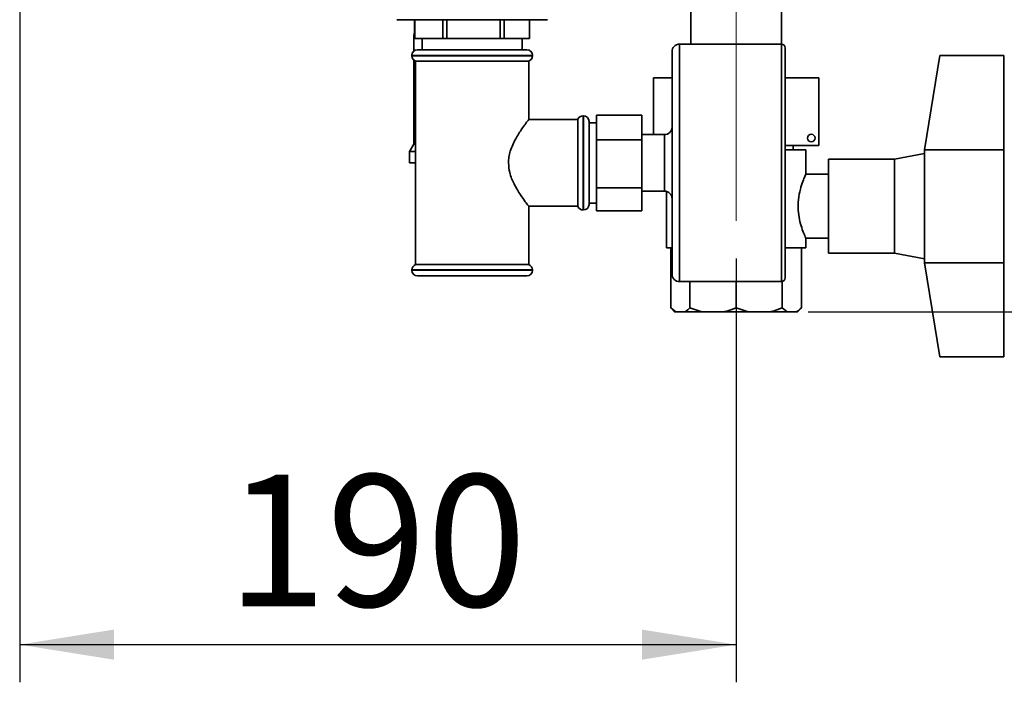
# Paper-space layout 'Blatt2' of a CAD drawing. Units: millimetres. Extents: x 0 to 4200, y 0 to 2970.
# Drawn here: x 2280 to 2541, y 1369 to 1545 of the extents above; entities that cross this region are included whole.
import ezdxf

# ---------------------------------------------------------------- set-up
doc = ezdxf.new("R2010")
doc.units = ezdxf.units.MM
doc.linetypes.add('CENTERX2', pattern=[20.32, 12.7, -2.54, 2.54, -2.54])
doc.layers.add('1', color=7, linetype='Continuous')
doc.styles.add('SLDTEXTSTYLE1', font='TXT', dxfattribs={"width": 0.605})
doc.dimstyles.new('SLDDIMSTYLE0', dxfattribs={"dimtxt": 35, "dimasz": 25, "dimexe": 0, "dimexo": 0.0625, "dimgap": 8.75, "dimtad": 1, "dimdec": 1, "dimrnd": 1e-09, "dimzin": 12, "dimdsep": 46, "dimtxsty": 'SLDTEXTSTYLE1', "dimsah": 1, "dimcen": 0.09, "dimadec": 0, "dimazin": 3, "dimtfac": 1, "dimtdec": 1, "dimtofl": 0, "dimtmove": 0, "dimatfit": 3, "dimfxl": 1, "dimfrac": 2, "dimtolj": 1, "dimtzin": 12, "dimarcsym": 0})

# ---------------------------------------------------------------- blocks, each defined once
blk = doc.blocks.new('_D_14')
at = {"layer": '1', "color": 7, "ltscale": 10}
for p, q in [((2489.01, 2462.78), (2677.15, 2462.78)), ((2667.15, 2462.78), (2667.15, 1467.78)), ((2489.01, 1467.78), (2677.15, 1467.78))]:
    blk.add_line(p, q, dxfattribs=at)
for points in [[(2667.15, 2462.78), (2663.15, 2437.78), (2671.15, 2437.78)], [(2667.15, 1467.78), (2671.15, 1492.78), (2663.15, 1492.78)]]:
    blk.add_solid(points, dxfattribs=at)
at = {"layer": '1', "color": 7, "ltscale": 10, "insert": (2622.03, 1925.17), "char_height": 35, "attachment_point": 1, "rotation": 90, "style": 'SLDTEXTSTYLE1'}
blk.add_mtext('995', dxfattribs=at)
blk = doc.blocks.new('_D_16')
at = {"layer": '1', "color": 7, "ltscale": 10}
for p, q in [((2279.92, 1571.08), (2279.92, 1369.45)), ((2469.92, 1481.88), (2469.92, 1369.45)), ((2279.92, 1379.45), (2469.92, 1379.45))]:
    blk.add_line(p, q, dxfattribs=at)
for points in [[(2279.92, 1379.45), (2304.92, 1375.45), (2304.92, 1383.45)], [(2469.92, 1379.45), (2444.92, 1383.45), (2444.92, 1375.45)]]:
    blk.add_solid(points, dxfattribs=at)
at = {"layer": '1', "color": 7, "ltscale": 10, "insert": (2334.82, 1424.57), "char_height": 35, "attachment_point": 1, "style": 'SLDTEXTSTYLE1'}
blk.add_mtext('190', dxfattribs=at)

psp = doc.layouts.new('Blatt2')

# ---------------------------------------------------------------- linework, layer by layer
at = {"color": 7, "linetype": 'Continuous', "lineweight": 35, "ltscale": 10}
for p, q in [((2457.92, 1548.78), (2457.92, 1538.78)), ((2481.92, 1538.78), (2481.92, 1548.78)), ((2379.92, 1545.28), (2389.92, 1545.28)), ((2384.67, 1545.28), (2384.67, 1540.28)), ((2384.7, 1540.28), (2384.7, 1545.28)), ((2389.92, 1545.28), (2409.92, 1545.28)), ((2392.1, 1545.28), (2392.1, 1540.28)), ((2393.17, 1540.28), (2393.17, 1545.28)), ((2407.35, 1545.28), (2407.35, 1540.28)), ((2408.39, 1540.28), (2408.39, 1545.28)), ((2409.92, 1545.28), (2419.92, 1545.28)), ((2415.17, 1540.28), (2415.17, 1545.28)), ((2415.17, 1545.28), (2415.17, 1540.28)), ((2384.42, 1540.63), (2384.42, 1536.89)), ((2384.7, 1540.28), (2384.67, 1540.28)), ((2392.1, 1540.28), (2384.7, 1540.28)), ((2386.67, 1540.28), (2386.67, 1537.28)), ((2393.17, 1540.28), (2392.1, 1540.28)), ((2407.35, 1540.28), (2393.17, 1540.28)), ((2408.39, 1540.28), (2407.35, 1540.28)), ((2415.17, 1540.28), (2408.39, 1540.28)), ((2413.17, 1537.28), (2413.17, 1540.28)), ((2415.17, 1540.28), (2415.17, 1540.28)), ((2481.92, 1538.78), (2454.92, 1538.78)), ((2383.92, 1535.78), (2383.92, 1535.69)), ((2385.42, 1537.28), (2414.42, 1537.28)), ((2415.92, 1535.69), (2415.92, 1535.78)), ((2452.92, 1477.78), (2452.92, 1536.78)), ((2482.92, 1537.78), (2482.92, 1476.78)), ((2519.92, 1510.78), (2523.92, 1535.78)), ((2523.92, 1535.78), (2540.92, 1535.78)), ((2540.92, 1535.78), (2540.92, 1510.78)), ((2384.42, 1534.57), (2384.42, 1512.27)), ((2384.92, 1534.28), (2384.92, 1480.28)), ((2384.92, 1534.28), (2399.92, 1534.28)), ((2399.92, 1534.28), (2414.92, 1534.28)), ((2414.92, 1518.68), (2414.92, 1534.28)), ((2447.98, 1514.78), (2447.98, 1529.88)), ((2447.98, 1529.88), (2452.92, 1529.88)), ((2482.92, 1529.88), (2491.86, 1529.88)), ((2491.86, 1511.88), (2491.86, 1529.88)), ((2429.42, 1519.78), (2429.34, 1519.78)), ((2432.92, 1519.97), (2432.92, 1513.36)), ((2432.92, 1519.97), (2444.92, 1519.97)), ((2444.92, 1519.97), (2444.92, 1513.36)), ((2427.92, 1518.78), (2414.85, 1518.78)), ((2427.92, 1518.78), (2427.92, 1507.28)), ((2430.92, 1518.28), (2430.92, 1507.28)), ((2432.92, 1517.93), (2430.92, 1517.93)), ((2444.92, 1514.78), (2450.92, 1514.78)), ((2450.92, 1499.78), (2450.92, 1514.78)), ((2384.42, 1512.27), (2383.27, 1510.28)), ((2384.42, 1512.27), (2384.92, 1512.27)), ((2432.92, 1513.36), (2444.92, 1513.36)), ((2432.92, 1513.36), (2432.92, 1500.66)), ((2444.92, 1513.36), (2444.92, 1500.66)), ((2383.27, 1510.28), (2383.27, 1507.28)), ((2383.27, 1510.28), (2384.92, 1510.28)), ((2491.86, 1511.88), (2482.92, 1511.88)), ((2488.42, 1510.78), (2482.92, 1510.78)), ((2485.07, 1510.78), (2485.07, 1511.88)), ((2488.42, 1504.2), (2488.42, 1510.78)), ((2519.92, 1509.78), (2511.92, 1508.28)), ((2519.92, 1510.78), (2519.92, 1495.78)), ((2519.92, 1510.78), (2540.92, 1510.78)), ((2540.92, 1510.78), (2540.92, 1480.78)), ((2383.27, 1507.28), (2384.92, 1507.28)), ((2427.92, 1507.28), (2427.92, 1495.78)), ((2430.92, 1507.28), (2430.92, 1496.28)), ((2511.92, 1508.28), (2494.41, 1508.28)), ((2494.41, 1495.78), (2494.41, 1508.28)), ((2511.92, 1495.78), (2511.92, 1508.28)), ((2494.41, 1504.28), (2488.39, 1504.28)), ((2432.92, 1500.66), (2444.92, 1500.66)), ((2432.92, 1500.66), (2432.92, 1494.58)), ((2444.92, 1500.66), (2444.92, 1494.58)), ((2444.92, 1499.78), (2450.92, 1499.78)), ((2451.42, 1499.71), (2451.42, 1484.78)), ((2430.92, 1496.63), (2432.92, 1496.63)), ((2414.85, 1495.78), (2427.92, 1495.78)), ((2414.92, 1480.28), (2414.92, 1495.87)), ((2429.34, 1494.78), (2429.42, 1494.78)), ((2432.92, 1494.58), (2444.92, 1494.58)), ((2494.41, 1483.28), (2494.41, 1495.78)), ((2511.92, 1483.28), (2511.92, 1495.78)), ((2519.92, 1495.78), (2519.92, 1480.78)), ((2488.37, 1487.28), (2494.41, 1487.28)), ((2488.42, 1484.78), (2488.42, 1487.39)), ((2452.92, 1484.78), (2451.42, 1484.78)), ((2452.6, 1484.78), (2452.6, 1468.78)), ((2488.42, 1484.78), (2482.92, 1484.78)), ((2487.24, 1484.78), (2487.24, 1468.78)), ((2494.41, 1483.28), (2511.92, 1483.28)), ((2511.92, 1483.28), (2519.92, 1481.78)), ((2519.92, 1480.78), (2540.92, 1480.78)), ((2523.92, 1455.78), (2519.92, 1480.78)), ((2540.92, 1480.78), (2540.92, 1455.78)), ((2383.92, 1478.86), (2383.92, 1478.78)), ((2414.92, 1480.28), (2384.92, 1480.28)), ((2415.92, 1478.78), (2415.92, 1478.86)), ((2414.42, 1477.28), (2385.42, 1477.28)), ((2454.92, 1475.78), (2481.92, 1475.78)), ((2457.68, 1475.78), (2457.68, 1468.78)), ((2469.92, 1475.78), (2469.92, 1468.78)), ((2482.17, 1475.81), (2482.17, 1468.78)), ((2452.6, 1468.78), (2453.6, 1467.78)), ((2453.91, 1467.78), (2452.6, 1468.78)), ((2453.6, 1467.78), (2453.91, 1467.78)), ((2456.37, 1467.78), (2453.91, 1467.78)), ((2456.37, 1467.78), (2460.84, 1467.78)), ((2460.84, 1467.78), (2457.68, 1468.78)), ((2466.76, 1467.78), (2460.84, 1467.78)), ((2466.76, 1467.78), (2473.08, 1467.78)), ((2473.08, 1467.78), (2469.92, 1468.78)), ((2479.01, 1467.78), (2473.08, 1467.78)), ((2479.01, 1467.78), (2483.48, 1467.78)), ((2483.48, 1467.78), (2482.17, 1468.78)), ((2485.93, 1467.78), (2483.48, 1467.78)), ((2485.93, 1467.78), (2486.24, 1467.78)), ((2486.24, 1467.78), (2487.24, 1468.78)), ((2523.92, 1455.78), (2540.92, 1455.78))]:
    psp.add_line(p, q, dxfattribs=at)
at = {"color": 1, "linetype": 'Continuous', "lineweight": 35, "ltscale": 10}
for p, q in [((2384.67, 1540.63), (2384.42, 1540.63)), ((2454.92, 1538.78), (2454.92, 1475.78)), ((2481.92, 1475.78), (2481.92, 1538.78)), ((2415.92, 1535.78), (2383.92, 1535.78)), ((2383.92, 1535.69), (2415.92, 1535.69)), ((2429.34, 1519.78), (2429.34, 1494.78)), ((2429.42, 1507.28), (2429.42, 1519.78)), ((2429.42, 1494.78), (2429.42, 1507.28)), ((2399.92, 1478.86), (2383.92, 1478.86)), ((2383.92, 1478.78), (2415.92, 1478.78)), ((2415.92, 1478.86), (2399.92, 1478.86))]:
    psp.add_line(p, q, dxfattribs=at)
at = {"color": 7, "linetype": 'Continuous', "lineweight": 35, "ltscale": 100}
psp.add_circle((2489.86, 1513.88), 1, dxfattribs=at)
for centre, radius, start, end in [((2387.07, 1540.63), 2.65, 154.8884, 180), ((2454.92, 1536.78), 2, 90, 180), ((2481.92, 1537.78), 1, 0, 90), ((2385.42, 1535.78), 1.5, 90, 180), ((2385.42, 1535.69), 1.5, 180, 250.5288), ((2414.42, 1535.78), 1.5, 0, 90), ((2414.42, 1535.69), 1.5, 289.4712, 0), ((2429.34, 1518.28), 1.5, 90, 160.5288), ((2429.42, 1518.28), 1.5, 0, 90), ((2450.92, 1516.78), 2, 270, 0), ((2450.92, 1497.78), 2, 0, 90), ((2429.42, 1496.28), 1.5, 270, 360), ((2429.34, 1496.28), 1.5, 199.4712, 270), ((2385.42, 1478.86), 1.5, 109.4712, 180), ((2385.42, 1478.78), 1.5, 180, 270), ((2414.42, 1478.78), 1.5, 270, 0), ((2414.42, 1478.86), 1.5, 0, 70.5288), ((2454.92, 1477.78), 2, 180, 270), ((2481.92, 1476.78), 1, 270, 0)]:
    psp.add_arc(centre, radius, start, end, dxfattribs=at)
at = {"color": 7, "linetype": 'Continuous', "lineweight": 35, "ltscale": 10}
for points, knots in [([(2409.55, 1507.28), (2409.58, 1507.8), (2409.63, 1508.86), (2410.04, 1510.49), (2410.67, 1512.11), (2411.73, 1514.2), (2412.87, 1515.96), (2413.83, 1517.32), (2414.51, 1518.24), (2414.97, 1518.83), (2414.87, 1518.71), (2414.85, 1518.68)], [0, 0, 0, 0, 0.08233, 0.168128, 0.268808, 0.372369, 0.58124, 0.68007, 0.781512, 0.951031, 1, 1, 1, 1]), ([(2414.85, 1495.87), (2414.85, 1495.88), (2414.83, 1495.9), (2414.04, 1496.94), (2412.71, 1498.8), (2411.11, 1501.42), (2409.8, 1504.39), (2409.63, 1506.4), (2409.55, 1507.28)], [0, 0, 0, 0, 0.121137, 0.284398, 0.465041, 0.682087, 0.861248, 1, 1, 1, 1]), ([(2488.39, 1504.2), (2488.4, 1504.23), (2488.46, 1504.36), (2488.18, 1503.76), (2487.63, 1502.45), (2486.92, 1500.32), (2486.37, 1497.63), (2486.31, 1494.78), (2486.69, 1492.19), (2487.33, 1489.93), (2488, 1488.21), (2488.42, 1487.29), (2488.38, 1487.37), (2488.37, 1487.39)], [0, 0, 0, 0, 0.021334, 0.118416, 0.217023, 0.323836, 0.435546, 0.538962, 0.633663, 0.732757, 0.842021, 0.952538, 1, 1, 1, 1]), ([(2457.68, 1468.78), (2457.28, 1468.42), (2456.85, 1468.03), (2456.4, 1467.8), (2456.37, 1467.78)], [0, 0, 0, 0, 0.92137, 1, 1, 1, 1]), ([(2469.92, 1468.78), (2468.96, 1468.42), (2467.92, 1468.03), (2466.85, 1467.8), (2466.76, 1467.78)], [0, 0, 0, 0, 0.92137, 1, 1, 1, 1]), ([(2482.17, 1468.78), (2481.21, 1468.42), (2480.17, 1468.03), (2479.09, 1467.8), (2479.01, 1467.78)], [0, 0, 0, 0, 0.92137, 1, 1, 1, 1]), ([(2487.24, 1468.78), (2486.84, 1468.42), (2486.41, 1468.03), (2485.97, 1467.8), (2485.93, 1467.78)], [0, 0, 0, 0, 0.92137, 1, 1, 1, 1])]:
    psp.add_open_spline(points, degree=3, knots=knots, dxfattribs=at)
at = {"layer": '1', "color": 7, "linetype": 'CENTERX2', "lineweight": 18, "ltscale": 10}
psp.add_line((2469.92, 1491.88), (2469.92, 1583.78), dxfattribs=at)

# ---------------------------------------------------------------- dimensions: what is measured, and where the dimension line sits
at = {"layer": '1', "color": 7, "ltscale": 10}
dim = psp.add_linear_dim(base=(2667.15, 1467.78), p1=(2479.01, 2462.78), p2=(2479.01, 1467.78), angle=90, dimstyle='SLDDIMSTYLE0', dxfattribs=at)
dim.commit()
dim.dimension.update_dxf_attribs({"geometry": '_D_14', "text_midpoint": (2667.15, 1965.28), "dimtype": 160})
dim = psp.add_linear_dim(base=(2469.92, 1379.45), p1=(2279.92, 1581.08), p2=(2469.92, 1491.88), dimstyle='SLDDIMSTYLE0', dxfattribs=at)
dim.commit()
dim.dimension.update_dxf_attribs({"geometry": '_D_16', "text_midpoint": (2374.92, 1379.45), "dimtype": 160})

doc.saveas('drawing.dxf')
